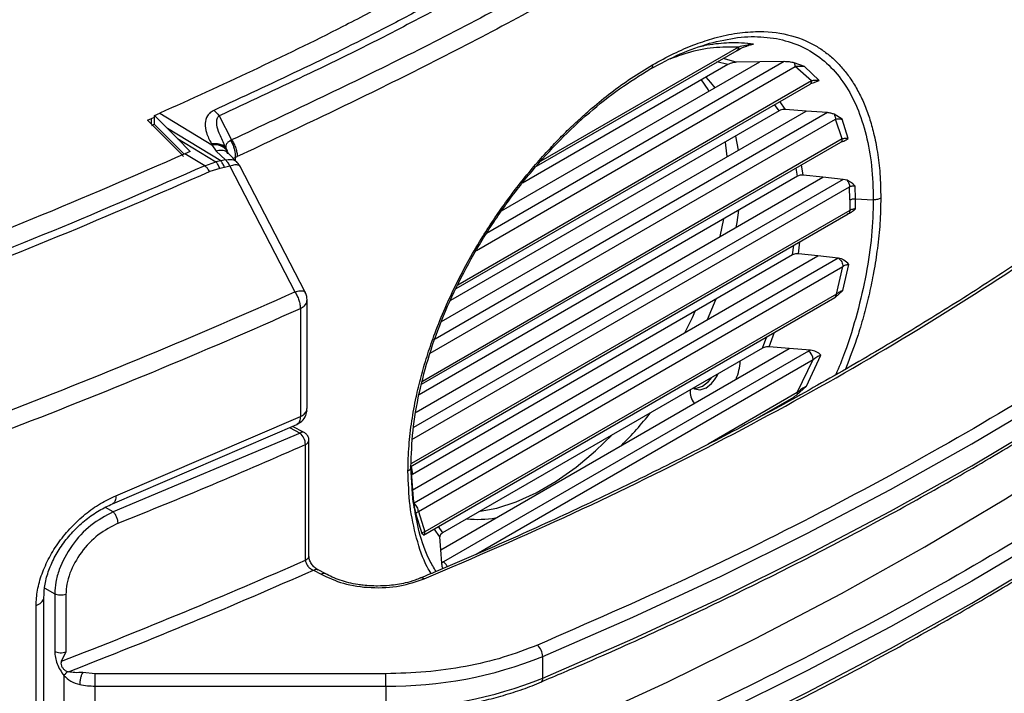
# Model space of a CAD drawing. Units: millimetres. Extents: x 12 to 408, y 5 to 292.
# Drawn here: x 375 to 386, y 70 to 77 of the extents above; entities that cross this region are included whole.
import ezdxf

# ---------------------------------------------------------------- set-up
doc = ezdxf.new("R2010")
doc.units = ezdxf.units.MM

msp = doc.modelspace()

# ---------------------------------------------------------------- linework, layer by layer
at = {"color": 7, "linetype": 'Continuous', "lineweight": 25}
for p, q in [((380.7575, 75.8044), (383.025, 77.1134)), ((383.1585, 77.1714), (383.2096, 77.1818)), ((380.3653, 75.2997), (383.2839, 76.9846)), ((382.9215, 76.953), (380.602, 75.6139)), ((383.2839, 76.9846), (383.0146, 76.9793)), ((383.5589, 76.9862), (383.2839, 76.9846)), ((383.7892, 76.9324), (383.6721, 76.9722)), ((383.8665, 76.7689), (383.681, 76.932)), ((383.9551, 76.7717), (383.7892, 76.9324)), ((379.8522, 74.4244), (383.85, 76.7323)), ((383.905, 76.7542), (383.9551, 76.7717)), ((383.8053, 76.4282), (383.572, 76.4449)), ((376.363, 76.3238), (376.4082, 76.3441)), ((376.4082, 76.3441), (376.4427, 76.3596)), ((376.4427, 76.3774), (376.5027, 76.4029)), ((376.5879, 76.2306), (376.4427, 76.3774)), ((376.4427, 76.2779), (376.4427, 76.3774)), ((376.5027, 76.4029), (377.0888, 76.0468)), ((377.1717, 76.3731), (377.3142, 76.1013)), ((379.6859, 74.0501), (383.8053, 76.4282)), ((383.5018, 76.4306), (379.789, 74.2872)), ((384.0463, 76.4102), (383.8053, 76.4282)), ((384.2118, 76.3355), (384.1219, 76.3917)), ((384.2143, 76.1123), (384.1372, 76.338)), ((384.2822, 76.1189), (384.2118, 76.3355)), ((376.7393, 75.9475), (376.363, 76.3238)), ((376.4427, 76.2781), (376.4082, 76.2625)), ((376.7786, 75.942), (376.4427, 76.2779)), ((376.5879, 76.2306), (376.701, 76.1176)), ((377.1912, 75.8641), (376.5879, 76.2306)), ((376.701, 76.1176), (376.8464, 75.9706)), ((376.701, 76.1176), (377.1369, 75.8527)), ((383.0087, 76.1459), (383.0378, 75.9851)), ((377.0853, 76.0593), (377.0888, 76.0468)), ((377.0888, 76.0468), (377.1395, 75.9762)), ((377.248, 76.0092), (377.2264, 76.0531)), ((377.2377, 76.0385), (377.2268, 76.0629)), ((377.2453, 76.0096), (377.2609, 75.9872)), ((377.3142, 76.1013), (377.3031, 76.0951)), ((379.4612, 73.3413), (384.1989, 76.0764)), ((376.7718, 75.9151), (376.7393, 75.9475)), ((376.8464, 75.9706), (376.7861, 75.9453)), ((377.0099, 75.8093), (376.7861, 75.9453)), ((377.1395, 75.9762), (377.2439, 75.8761)), ((377.2698, 75.9586), (377.272, 75.9516)), ((377.2755, 75.9518), (377.2741, 75.9536)), ((377.3746, 75.8505), (377.2754, 75.9519)), ((377.3539, 75.9031), (377.3775, 75.9128)), ((377.0099, 75.8093), (377.1369, 75.8527)), ((377.1806, 75.7806), (377.0676, 75.7445)), ((377.1912, 75.8641), (377.1369, 75.8527)), ((377.235, 75.792), (377.1806, 75.7806)), ((377.2439, 75.8761), (377.1912, 75.8641)), ((377.2931, 75.8066), (377.235, 75.792)), ((377.2697, 75.8457), (377.2931, 75.8066)), ((377.2931, 75.8066), (378.0292, 74.3853)), ((378.1463, 74.3801), (377.4055, 75.8098)), ((379.3992, 73.0273), (383.9956, 75.6807)), ((383.7086, 75.6926), (379.4318, 73.2236)), ((383.9956, 75.6807), (383.7729, 75.704)), ((384.2258, 75.6565), (383.9956, 75.6807)), ((379.3487, 72.7163), (384.2975, 75.5732)), ((384.2693, 75.6459), (384.2258, 75.6565)), ((384.3011, 75.4238), (384.2975, 75.5732)), ((384.365, 75.4371), (384.3619, 75.58)), ((384.3631, 75.3234), (384.365, 75.4371)), ((384.365, 75.4371), (384.5651, 75.4264)), ((384.3011, 75.4238), (384.2989, 75.3038)), ((379.3306, 72.4086), (384.2825, 75.2672)), ((384.2989, 75.3038), (379.3474, 72.4453)), ((384.2865, 75.2702), (384.303, 75.2779)), ((382.8356, 75.0111), (382.8745, 75.2111)), ((379.3535, 72.1435), (383.9392, 74.7907)), ((383.6532, 74.8032), (379.3567, 72.3229)), ((383.9392, 74.7907), (383.7182, 74.8149)), ((384.1679, 74.7657), (383.9392, 74.7907)), ((384.1679, 74.7657), (379.3751, 71.9988)), ((379.4243, 71.9026), (384.2219, 74.6722)), ((384.148, 74.3593), (384.2219, 74.6722)), ((384.1732, 74.765), (384.1679, 74.7657)), ((384.2219, 74.3992), (384.2894, 74.6956)), ((384.148, 74.3593), (379.4983, 71.675)), ((384.1323, 74.3232), (384.2219, 74.3992)), ((378.1682, 73.0693), (378.1682, 74.2895)), ((379.4815, 71.6383), (384.1316, 74.3227)), ((382.7851, 74.3021), (382.6868, 74.0678)), ((378.0906, 74.1979), (378.0906, 72.9782)), ((379.6765, 71.4726), (383.6162, 73.7469)), ((383.3128, 73.7494), (379.697, 71.662)), ((383.8343, 73.7157), (379.7087, 71.334)), ((383.6162, 73.7469), (383.3866, 73.7654)), ((383.8568, 73.727), (383.6162, 73.7469)), ((383.8121, 73.32), (383.9733, 73.6702)), ((383.8568, 73.727), (383.8343, 73.7157)), ((383.706, 73.2467), (383.886, 73.6209)), ((383.6719, 73.2024), (383.6969, 73.2165)), ((383.6969, 73.2165), (383.8121, 73.32)), ((383.2456, 72.9539), (383.6729, 73.2006)), ((378.1644, 73.0472), (378.165, 73.0695)), ((375.9682, 71.9915), (378.0501, 72.8871)), ((376.0074, 72.0822), (378.0906, 72.9782)), ((378.0874, 72.7892), (375.974, 71.9004)), ((378.1335, 72.7963), (378.0002, 72.8656)), ((378.1482, 71.3553), (378.1482, 72.6617)), ((378.1874, 71.4009), (378.1874, 72.7076)), ((379.3682, 72.0521), (379.3416, 72.3963)), ((379.3751, 71.9988), (379.3535, 72.1435)), ((379.3767, 71.9423), (379.3682, 72.0521)), ((379.3751, 71.9988), (379.3756, 71.9954)), ((379.4243, 71.9026), (379.4983, 71.675)), ((379.4657, 71.6535), (379.398, 71.8719)), ((379.4825, 71.6389), (379.4658, 71.6535)), ((379.6765, 71.4726), (379.6656, 71.6173)), ((379.6889, 71.3209), (379.6765, 71.4726)), ((379.7087, 71.334), (379.6889, 71.3209)), ((378.2386, 71.2409), (378.3275, 71.1946)), ((378.3783, 71.1993), (378.2833, 71.2487)), ((375.1921, 67.3431), (375.1921, 70.9363)), ((375.3149, 70.9745), (375.3149, 70.3213)), ((375.4414, 70.9675), (375.4414, 70.3142)), ((375.104, 67.2476), (375.104, 70.8404)), ((375.3927, 70.2137), (375.4414, 70.3142)), ((380.8291, 70.0218), (380.8291, 70.2667)), ((375.4188, 70.052), (375.4188, 68.1844)), ((375.4696, 70.0923), (375.4603, 70.0946)), ((375.7723, 70.0712), (375.632, 70.0859)), ((379.0559, 70.0712), (375.7723, 70.0712)), ((375.7723, 69.9318), (379.0559, 69.9318)), ((375.7723, 68.1354), (375.7723, 69.9318)), ((379.0559, 69.9318), (379.0559, 69.6869)), ((380.8078, 69.9758), (380.8087, 69.9761))]:
    msp.add_line(p, q, dxfattribs=at)
at = {"color": 8, "linetype": 'Continuous', "lineweight": 25}
for p, q in [((383.0414, 77.15), (380.8094, 75.8614)), ((383.0146, 76.9792), (382.8672, 77.0223)), ((380.0803, 74.8534), (383.681, 76.932)), ((383.5589, 76.9862), (380.1954, 75.0445)), ((382.9215, 76.953), (382.798, 76.9824)), ((383.8665, 76.7689), (379.8692, 74.4613)), ((383.5018, 76.4306), (383.4495, 76.5011)), ((383.572, 76.4449), (383.508, 76.5349)), ((376.4082, 76.2785), (376.4082, 76.3441)), ((379.5564, 73.6935), (384.1372, 76.338)), ((384.0463, 76.4102), (379.6137, 73.8513)), ((384.2143, 76.1123), (379.4697, 73.3733)), ((377.2719, 75.9454), (377.2672, 75.9633)), ((377.3286, 75.8975), (377.3539, 75.9031)), ((377.3539, 75.9031), (377.3539, 75.8716)), ((383.7086, 75.6926), (383.6929, 75.7842)), ((383.7729, 75.704), (383.7537, 75.8194)), ((384.2258, 75.6565), (379.3704, 72.8535)), ((383.6532, 74.8032), (383.6676, 74.9123)), ((383.7182, 74.8149), (383.736, 74.9517)), ((378.1644, 74.2669), (378.165, 74.2892)), ((383.3128, 73.7494), (383.3634, 73.8793)), ((383.3866, 73.7654), (383.4485, 73.9284)), ((380.076, 71.4214), (383.886, 73.6209)), ((383.706, 73.2467), (382.6986, 72.6652)), ((377.9675, 72.8515), (378.0874, 72.7892)), ((379.3629, 72.0525), (379.3407, 72.4104)), ((379.3422, 72.4153), (379.3567, 72.3229)), ((375.974, 71.9004), (375.887, 71.9506)), ((379.6656, 71.6173), (379.6035, 71.7087)), ((379.6465, 71.7336), (379.697, 71.662)), ((375.202, 71.0397), (375.3149, 70.9745))]:
    msp.add_line(p, q, dxfattribs=at)
at = {"color": 7, "linetype": 'Continuous', "lineweight": 25, "flags": 128}
for points in [[(382.7083, 76.6523), (382.6982, 76.6698), (382.6243, 76.7813)], [(382.6722, 76.809), (382.7267, 76.7489), (382.7731, 76.6897)], [(382.9126, 75.9129), (382.8997, 76.0422), (382.8945, 76.08)], [(380.8291, 70.2667), (381.8487, 70.712), (382.8441, 71.1751), (383.8146, 71.6556), (384.7591, 72.153), (385.6769, 72.6668), (386.5669, 73.1966), (387.4285, 73.7418), (388.2608, 74.3021), (389.063, 74.8767), (389.8343, 75.4653)], [(380.8291, 70.0218), (381.8487, 70.4671), (382.8441, 70.9302), (383.8146, 71.4106), (384.7591, 71.908), (385.6769, 72.4218), (386.5669, 72.9516), (387.4285, 73.4969), (388.2608, 74.0571), (389.063, 74.6318), (389.8343, 75.2204)], [(383.0408, 75.3071), (383.0225, 75.1706), (383.0133, 75.1136)], [(380.1626, 69.0524), (381.2126, 69.5053), (382.2371, 69.9773), (383.2349, 70.4679), (384.205, 70.9767), (385.1465, 71.5032), (386.0584, 72.0467), (386.9398, 72.6067), (387.7897, 73.1828), (388.6073, 73.7742), (389.3918, 74.3803)], [(382.4364, 73.9232), (382.5208, 74.0958), (382.554, 74.1687)], [(389.8343, 73.9139), (389.063, 73.3253), (388.2608, 72.7507), (387.4285, 72.1904), (386.5669, 71.6452), (385.6769, 71.1154), (384.7591, 70.6015), (383.8146, 70.1042), (382.8441, 69.6237), (381.8487, 69.1606), (380.8291, 68.7153)], [(380.8291, 68.4703), (381.8487, 68.9156), (382.8441, 69.3787), (383.8146, 69.8592), (384.7591, 70.3566), (385.6769, 70.8704), (386.5669, 71.4002), (387.4285, 71.9455), (388.2608, 72.5057), (389.063, 73.0804), (389.8343, 73.6689)], [(382.6363, 73.3194), (382.7039, 73.374), (382.7407, 73.4191)], [(382.6717, 73.299), (382.604, 73.2755), (382.5467, 73.2866), (382.5312, 73.2981)], [(382.5319, 73.2985), (382.5687, 73.2959), (382.6363, 73.3194)], [(380.1233, 71.9081), (380.3106, 71.9436), (380.531, 72.0139), (380.7556, 72.1148), (380.9815, 72.2452), (381.2061, 72.4036), (381.4265, 72.5879), (381.6137, 72.7685)], [(375.7723, 69.9318), (375.7723, 69.9489), (375.7723, 69.9675), (375.7723, 69.9869), (375.7723, 70.0065), (375.7723, 70.0254), (375.7723, 70.0429), (375.7723, 70.0584), (375.7723, 70.0712)], [(379.0559, 69.9318), (379.0559, 69.9489), (379.0559, 69.9675), (379.0559, 69.9869), (379.0559, 70.0065), (379.0559, 70.0254), (379.0559, 70.0429), (379.0559, 70.0584), (379.0559, 70.0712)]]:
    msp.add_lwpolyline(points, dxfattribs=at)
at = {"color": 8, "linetype": 'Continuous', "lineweight": 25}
for centre, radius, start, end in [((383.8269, 76.7648), 0.0398, 305.32084, 5.99007), ((378.1166, 72.7531), 0.0464, 68.56488, 128.87699), ((378.1329, 72.7145), 0.055, 286.21597, 352.66238), ((379.4612, 71.1157), 0.0383, 43.35452, 107.56103), ((380.7842, 70.0145), 0.0455, 302.5233, 9.17603)]:
    msp.add_arc(centre, radius, start, end, dxfattribs=at)
at = {"color": 7, "linetype": 'Continuous', "lineweight": 25}
for centre, radius, start, end in [((350.7991, 135.3856), 66.8021, 290.929323, 294.055655), ((384.1073, 74.3555), 0.0408, 307.66994, 5.3099), ((350.8179, 135.2929), 66.9058, 290.944388, 294.055878), ((383.7618, 73.6148), 0.1243, 2.80094, 54.311), ((382.5121, 73.6206), 0.5487, 336.23778, 358.24265), ((382.4643, 73.6214), 0.3833, 302.74859, 335.15446), ((382.719, 73.2635), 0.2246, 176.14423, 217.64885), ((378.0464, 73.0994), 0.129, 290.01854, 336.13381), ((378.5595, 75.7931), 4.4565, 315.21643, 321.4967), ((377.9894, 72.6698), 0.1545, 24.10829, 50.61644), ((352.5153, 130.6511), 63.402, 291.770914, 293.846765), ((377.9769, 72.6567), 0.1714, 1.695, 26.40943), ((380.0959, 73.1318), 1.3163, 264.63424, 278.79866), ((352.2982, 129.8547), 63.9563, 291.167641, 293.839902), ((380.6499, 70.2618), 0.1793, 1.56457, 47.93438), ((379.1027, 74.5457), 4.6141, 269.41876, 291.97262), ((379.1027, 74.3007), 4.6141, 269.41876, 291.97262), ((375.7709, 70.7654), 0.8336, 257.95934, 270.10224)]:
    msp.add_arc(centre, radius, start, end, dxfattribs=at)
for points, knots in [([(386.2535, 81.0368), (385.7236, 80.6615), (384.6637, 79.9109), (382.9628, 78.8397), (381.1835, 77.8125), (379.3279, 76.8306), (378.0276, 76.2187), (377.3775, 75.9128)], [0, 0, 0, 0, 0.2, 0.4, 0.6, 0.8, 1, 1, 1, 1]), ([(379.1002, 77.6591), (378.9241, 77.566), (378.0907, 77.1255), (377.2029, 76.7215), (376.5027, 76.4029)], [0, 0, 0, 0, 0.2113428, 1, 1, 1, 1]), ([(382.0705, 76.9501), (382.151, 76.9943), (382.3075, 77.0803), (382.5316, 77.176), (382.7173, 77.2391), (382.8698, 77.2789), (382.9951, 77.3037), (383.1173, 77.3197), (383.325, 77.3324), (383.604, 77.3049), (383.859, 77.2043), (384.0284, 77.0924), (384.1323, 77.0041), (384.2275, 76.9029), (384.3148, 76.7872), (384.3938, 76.6565), (384.4634, 76.5105), (384.5224, 76.3517), (384.5734, 76.171), (384.6147, 75.9615), (384.6441, 75.718), (384.6479, 75.5382), (384.6498, 75.446)], [0, 0, 0, 0, 0.0574551, 0.1117164, 0.1625368, 0.1948668, 0.2270351, 0.2591253, 0.2912219, 0.3951102, 0.4986544, 0.5398143, 0.5812373, 0.6221963, 0.6633509, 0.7065106, 0.7496548, 0.7928768, 0.8363744, 0.8875409, 0.9422689, 1, 1, 1, 1]), ([(382.0415, 76.901), (382.1559, 76.9629), (382.3846, 77.0867), (382.6045, 77.1576), (382.7144, 77.193)], [0, 0, 0, 0, 0.50006023, 1, 1, 1, 1]), ([(383.0256, 77.1138), (383.0521, 77.1274), (383.0919, 77.1478), (383.1388, 77.1664), (383.1576, 77.1707), (383.1586, 77.171)], [0, 0, 0, 0, 0.6536233, 0.9803802, 1, 1, 1, 1]), ([(383.2096, 77.1818), (383.1795, 77.1786), (383.1173, 77.1719), (383.0673, 77.1574), (383.0414, 77.15)], [0, 0, 0, 0, 0.4833637, 1, 1, 1, 1]), ([(379.3068, 72.3615), (379.309, 72.4562), (379.3134, 72.6406), (379.3471, 72.9206), (379.3943, 73.1812), (379.4526, 73.425), (379.5198, 73.6566), (379.636, 73.9977), (379.828, 74.4465), (380.068, 74.8823), (380.2684, 75.1939), (380.4094, 75.3962), (380.5554, 75.5902), (380.7089, 75.7791), (380.8562, 75.9469), (380.9948, 76.0945), (381.1235, 76.2233), (381.2546, 76.3464), (381.413, 76.4862), (381.6043, 76.6407), (381.8327, 76.8062), (381.9897, 76.9013), (382.0705, 76.9501)], [0, 0, 0, 0, 0.0577301, 0.112457, 0.1636331, 0.2071256, 0.2503491, 0.2935014, 0.3978137, 0.5011794, 0.544072, 0.5844374, 0.6256059, 0.6671414, 0.7088049, 0.7408986, 0.7729865, 0.8051531, 0.8374819, 0.888292, 0.9425496, 1, 1, 1, 1]), ([(379.3407, 72.4104), (379.3453, 72.5449), (379.3545, 72.8138), (379.4279, 73.2406), (379.5426, 73.6757), (379.7022, 74.1143), (379.9024, 74.5485), (380.1394, 74.9716), (380.4089, 75.3761), (380.7051, 75.7558), (381.0224, 76.1049), (381.3552, 76.4157), (381.6972, 76.6882), (381.9267, 76.83), (382.0415, 76.901)], [0, 0, 0, 0, 0.0833574, 0.1667285, 0.2500735, 0.3333848, 0.4166939, 0.4999972, 0.5833083, 0.6666304, 0.7499481, 0.8332757, 0.9166276, 1, 1, 1, 1]), ([(382.0705, 76.9501), (382.0701, 76.944), (382.0694, 76.9317), (382.0633, 76.917), (382.0542, 76.9059), (382.0457, 76.9026), (382.0415, 76.901)], [0, 0, 0, 0, 0.246674, 0.5002164, 0.7536459, 1, 1, 1, 1]), ([(383.0146, 76.9792), (383.0014, 76.978), (382.9775, 76.9757), (382.9464, 76.9658), (382.9299, 76.9573), (382.9215, 76.953)], [0, 0, 0, 0, 0.3785498, 0.6840583, 1, 1, 1, 1]), ([(383.6721, 76.9722), (383.6542, 76.9763), (383.6196, 76.9841), (383.5787, 76.9855), (383.5589, 76.9862)], [0, 0, 0, 0, 0.5146489, 1, 1, 1, 1]), ([(383.6721, 76.9722), (383.6747, 76.9653), (383.6798, 76.9513), (383.6806, 76.9384), (383.681, 76.932)], [0, 0, 0, 0, 0.50000321, 1, 1, 1, 1]), ([(383.681, 76.932), (383.6973, 76.9343), (383.7291, 76.9388), (383.7695, 76.9345), (383.7892, 76.9324)], [0, 0, 0, 0, 0.5128665, 1, 1, 1, 1]), ([(383.9551, 76.7717), (383.9472, 76.7723), (383.9307, 76.7736), (383.8993, 76.7732), (383.8798, 76.7707), (383.8665, 76.7689)], [0, 0, 0, 0, 0.2316105, 0.4782898, 1, 1, 1, 1]), ([(383.8502, 76.7325), (383.8572, 76.736), (383.8711, 76.7432), (383.8901, 76.7505), (383.9026, 76.7532), (383.9051, 76.7538)], [0, 0, 0, 0, 0.4424479, 0.8887831, 1, 1, 1, 1]), ([(383.572, 76.4449), (383.5616, 76.445), (383.5409, 76.4451), (383.5172, 76.4385), (383.5056, 76.4326), (383.5018, 76.4306)], [0, 0, 0, 0, 0.4000376, 0.7992282, 1, 1, 1, 1]), ([(377.1139, 76.4359), (377.0993, 76.4278), (377.0686, 76.4107), (377.0283, 76.3612), (377.0087, 76.2835), (377.0253, 76.1756), (377.064, 76.1005), (377.0853, 76.0593)], [0, 0, 0, 0, 0.0904826, 0.1896918, 0.4114703, 0.6773968, 1, 1, 1, 1]), ([(377.1139, 76.4359), (377.124, 76.4274), (377.1443, 76.4104), (377.1625, 76.3855), (377.1717, 76.3731)], [0, 0, 0, 0, 0.4999902, 1, 1, 1, 1]), ([(384.1219, 76.3917), (384.1105, 76.3961), (384.087, 76.4054), (384.0601, 76.4086), (384.0463, 76.4102)], [0, 0, 0, 0, 0.4852493, 1, 1, 1, 1]), ([(384.1219, 76.3917), (384.1242, 76.3872), (384.1288, 76.3782), (384.1335, 76.3644), (384.1367, 76.3507), (384.1371, 76.3422), (384.1372, 76.338)], [0, 0, 0, 0, 0.2499944, 0.4999945, 0.7500029, 1, 1, 1, 1]), ([(384.1372, 76.338), (384.1482, 76.3396), (384.1647, 76.342), (384.1913, 76.3397), (384.205, 76.3369), (384.2118, 76.3355)], [0, 0, 0, 0, 0.504968, 0.7550792, 1, 1, 1, 1]), ([(388.3953, 76.3178), (388.233, 76.1889), (387.8636, 75.8953), (387.2603, 75.4486), (386.5907, 74.9762), (385.899, 74.5146), (385.1863, 74.0636), (384.4531, 73.6237), (383.6998, 73.1952), (382.9271, 72.7784), (382.1354, 72.3737), (381.3257, 71.981), (380.4969, 71.6019), (379.8709, 71.3263), (379.5162, 71.1812), (379.4491, 71.1538)], [0, 0, 0, 0, 0.0652441, 0.1484845, 0.2317193, 0.314949, 0.3981738, 0.4813938, 0.564609, 0.6478194, 0.7310246, 0.8142241, 0.8974172, 0.9806032, 1, 1, 1, 1]), ([(379.4891, 71.142), (380.0555, 71.3859), (381.1894, 71.8743), (382.8027, 72.6724), (384.3472, 73.516), (385.8086, 74.4077), (387.1911, 75.339), (388.037, 75.9936), (388.4597, 76.3206)], [0, 0, 0, 0, 0.1663898, 0.3330752, 0.5, 0.666921, 0.8336083, 1, 1, 1, 1]), ([(384.2822, 76.1189), (384.276, 76.1192), (384.2635, 76.1197), (384.2454, 76.1185), (384.2285, 76.1161), (384.2191, 76.1136), (384.2143, 76.1123)], [0, 0, 0, 0, 0.2428275, 0.4904246, 0.7430051, 1, 1, 1, 1]), ([(384.2263, 76.0882), (384.2276, 76.0886), (384.2498, 76.0952), (384.2665, 76.1074), (384.2822, 76.1189)], [0, 0, 0, 0, 0.06140311, 1, 1, 1, 1]), ([(377.3031, 76.0951), (377.2919, 76.0885), (377.2678, 76.0745), (377.2504, 76.0485), (377.2452, 76.0184), (377.2552, 75.9984), (377.2609, 75.9872)], [0, 0, 0, 0, 0.1975941, 0.4260869, 0.6780251, 1, 1, 1, 1]), ([(377.2648, 75.9735), (377.2634, 75.9799), (377.2614, 75.9893), (377.2556, 75.9969), (377.2537, 75.9994)], [0, 0, 0, 0, 0.67660093, 1, 1, 1, 1]), ([(377.3031, 76.0951), (377.3113, 76.0804), (377.3281, 76.0507), (377.3451, 76), (377.355, 75.949), (377.3543, 75.9182), (377.3539, 75.9031)], [0, 0, 0, 0, 0.2454426, 0.4997281, 0.7541601, 1, 1, 1, 1]), ([(377.3142, 76.1013), (377.3233, 76.0866), (377.3416, 76.0572), (377.3616, 76.0077), (377.375, 75.9579), (377.3767, 75.9278), (377.3775, 75.9128)], [0, 0, 0, 0, 0.2499994, 0.4999993, 0.7499987, 1, 1, 1, 1]), ([(384.198, 76.0758), (384.2035, 76.0788), (384.2117, 76.0833), (384.2228, 76.0865), (384.2265, 76.0876)], [0, 0, 0, 0, 0.6679475, 1, 1, 1, 1]), ([(376.7861, 75.9453), (376.2166, 75.6965), (375.0764, 75.1984), (373.8877, 74.7396), (373.2927, 74.51)], [0, 0, 0, 0, 0.4994474, 1, 1, 1, 1]), ([(377.0099, 75.8093), (376.4405, 75.5605), (375.3005, 75.0623), (374.1121, 74.6033), (373.5172, 74.3736)], [0, 0, 0, 0, 0.4994531, 1, 1, 1, 1]), ([(377.0676, 75.7445), (377.0585, 75.7573), (377.0403, 75.7829), (377.02, 75.8005), (377.0099, 75.8093)], [0, 0, 0, 0, 0.4999955, 1, 1, 1, 1]), ([(377.1806, 75.7806), (377.174, 75.7949), (377.1608, 75.8235), (377.1449, 75.843), (377.1369, 75.8527)], [0, 0, 0, 0, 0.4999942, 1, 1, 1, 1]), ([(377.235, 75.792), (377.2284, 75.8063), (377.2151, 75.8349), (377.1992, 75.8544), (377.1912, 75.8641)], [0, 0, 0, 0, 0.4999959, 1, 1, 1, 1]), ([(377.2439, 75.8761), (377.2483, 75.8716), (377.2549, 75.8649), (377.2624, 75.8556), (377.2661, 75.8507), (377.2679, 75.8482), (377.2688, 75.8469), (377.2693, 75.8463), (377.2695, 75.846), (377.2696, 75.8458), (377.2697, 75.8457), (377.2697, 75.8457), (377.2697, 75.8457)], [0, 0, 0, 0, 0.4978287, 0.7486437, 0.8742827, 0.9371338, 0.968568, 0.9843039, 0.9921398, 0.99745, 0.9990838, 1, 1, 1, 1]), ([(377.4074, 75.8014), (377.4001, 75.8169), (377.3913, 75.8355), (377.3758, 75.8483), (377.3733, 75.8504)], [0, 0, 0, 0, 0.8361545, 1, 1, 1, 1]), ([(377.0676, 75.7445), (376.4993, 75.4961), (375.3625, 74.9993), (374.1778, 74.5415), (373.5854, 74.3126)], [0, 0, 0, 0, 0.4999999, 1, 1, 1, 1]), ([(383.7729, 75.704), (383.7666, 75.7044), (383.7511, 75.7053), (383.728, 75.7018), (383.7148, 75.6955), (383.7086, 75.6926)], [0, 0, 0, 0, 0.271443, 0.6582013, 1, 1, 1, 1]), ([(389.7537, 75.5811), (389.3271, 75.2552), (388.4732, 74.6029), (387.084, 73.6731), (385.6195, 72.7816), (384.0751, 71.9361), (382.4646, 71.1341), (381.3346, 70.6412), (380.77, 70.395)], [0, 0, 0, 0, 0.1664126, 0.3330964, 0.5, 0.6668998, 0.8335855, 1, 1, 1, 1]), ([(384.3619, 75.58), (384.3565, 75.585), (384.3498, 75.5915), (384.3424, 75.598), (384.3403, 75.5998), (384.3397, 75.6003), (384.3323, 75.6067), (384.3116, 75.6247), (384.2859, 75.6376), (384.2693, 75.6459)], [0, 0, 0, 0, 0.1986211, 0.2517823, 0.2664234, 0.2707182, 0.2729962, 0.5295018, 1, 1, 1, 1]), ([(384.2693, 75.6459), (384.2734, 75.6404), (384.2816, 75.6292), (384.2905, 75.6102), (384.2964, 75.5909), (384.2971, 75.5791), (384.2975, 75.5732)], [0, 0, 0, 0, 0.2499995, 0.4999978, 0.7499983, 1, 1, 1, 1]), ([(384.2975, 75.5732), (384.302, 75.5751), (384.3108, 75.579), (384.3269, 75.5818), (384.3442, 75.5825), (384.356, 75.5808), (384.3619, 75.58)], [0, 0, 0, 0, 0.24903597, 0.49877238, 0.74909495, 1, 1, 1, 1]), ([(384.3011, 75.4238), (384.3054, 75.426), (384.3142, 75.4305), (384.3303, 75.4349), (384.3475, 75.4374), (384.3592, 75.4372), (384.365, 75.4371)], [0, 0, 0, 0, 0.2469583, 0.4999931, 0.7530352, 1, 1, 1, 1]), ([(384.6498, 75.446), (384.6443, 75.4428), (384.6331, 75.4363), (384.6119, 75.4298), (384.5888, 75.426), (384.5729, 75.4263), (384.5651, 75.4264)], [0, 0, 0, 0, 0.2464651, 0.4999978, 0.7535376, 1, 1, 1, 1]), ([(384.2701, 75.2635), (384.2867, 75.2706), (384.3126, 75.2815), (384.3335, 75.2982), (384.3414, 75.3046), (384.3435, 75.3064), (384.3511, 75.3127), (384.3578, 75.3187), (384.3631, 75.3234)], [0, 0, 0, 0, 0.4689357, 0.726227, 0.7291047, 0.7494157, 0.8033698, 1, 1, 1, 1]), ([(384.2989, 75.3038), (384.2985, 75.2982), (384.2978, 75.2871), (384.2917, 75.2746), (384.2826, 75.2659), (384.2742, 75.2643), (384.2701, 75.2635)], [0, 0, 0, 0, 0.2499997, 0.500001, 0.7499936, 1, 1, 1, 1]), ([(384.3631, 75.3234), (384.3573, 75.3228), (384.3455, 75.3215), (384.3283, 75.3171), (384.3122, 75.3113), (384.3033, 75.3063), (384.2989, 75.3038)], [0, 0, 0, 0, 0.2507494, 0.5010969, 0.7508687, 1, 1, 1, 1]), ([(380.807, 69.9778), (380.9833, 70.0522), (381.4521, 70.2498), (382.1947, 70.5856), (383.0363, 70.9835), (383.8596, 71.3949), (384.665, 71.8187), (385.4515, 72.2549), (386.2187, 72.7031), (386.9658, 73.1631), (387.6923, 73.6346), (388.3983, 74.117), (389.0802, 74.6112), (389.552, 74.9648), (389.7894, 75.1563), (389.8143, 75.1764)], [0, 0, 0, 0, 0.0512398, 0.1362483, 0.2213382, 0.3065023, 0.3917344, 0.4770294, 0.5623832, 0.6477927, 0.7332555, 0.8187704, 0.9043367, 0.9899548, 1, 1, 1, 1]), ([(383.7182, 74.8149), (383.7118, 74.8153), (383.6964, 74.8163), (383.673, 74.8127), (383.6596, 74.8063), (383.6532, 74.8032)], [0, 0, 0, 0, 0.2683339, 0.6476907, 1, 1, 1, 1]), ([(384.1732, 74.765), (384.1798, 74.7593), (384.193, 74.7479), (384.2089, 74.7234), (384.2198, 74.6968), (384.2212, 74.6804), (384.2219, 74.6722)], [0, 0, 0, 0, 0.2500072, 0.4999988, 0.749999, 1, 1, 1, 1]), ([(384.2894, 74.6956), (384.272, 74.7127), (384.2468, 74.7373), (384.2048, 74.7582), (384.1836, 74.7628), (384.1732, 74.765)], [0, 0, 0, 0, 0.5356631, 0.7730901, 1, 1, 1, 1]), ([(384.2219, 74.6722), (384.2266, 74.6757), (384.236, 74.6828), (384.2528, 74.6903), (384.2709, 74.6951), (384.2833, 74.6954), (384.2894, 74.6956)], [0, 0, 0, 0, 0.2565756, 0.5089471, 0.7566665, 1, 1, 1, 1]), ([(378.0292, 74.3853), (378.0381, 74.3706), (378.0558, 74.3412), (378.0752, 74.292), (378.0882, 74.2426), (378.0898, 74.2128), (378.0906, 74.1979)], [0, 0, 0, 0, 0.2500024, 0.5000039, 0.7500018, 1, 1, 1, 1]), ([(378.1669, 74.2666), (378.1668, 74.2883), (378.1668, 74.3265), (378.1564, 74.3665), (378.1457, 74.3805), (378.1452, 74.3813)], [0, 0, 0, 0, 0.5525422, 0.9765333, 1, 1, 1, 1]), ([(384.2219, 74.3992), (384.2152, 74.3972), (384.2016, 74.3931), (384.1752, 74.3807), (384.1589, 74.3679), (384.148, 74.3593)], [0, 0, 0, 0, 0.245131, 0.4951886, 1, 1, 1, 1]), ([(378.0906, 74.1979), (378.1083, 74.2075), (378.1438, 74.2266), (378.1575, 74.2535), (378.1644, 74.2669)], [0, 0, 0, 0, 0.5000004, 1, 1, 1, 1]), ([(389.7537, 74.0297), (389.3271, 73.7038), (388.4732, 73.0514), (387.084, 72.1217), (385.6195, 71.2302), (384.0751, 70.3847), (382.4646, 69.5827), (381.3346, 69.0898), (380.77, 68.8435)], [0, 0, 0, 0, 0.1664126, 0.3330964, 0.5, 0.6668998, 0.8335855, 1, 1, 1, 1]), ([(383.3866, 73.7654), (383.3767, 73.7654), (383.3568, 73.7656), (383.3316, 73.7589), (383.3185, 73.7523), (383.3128, 73.7494)], [0, 0, 0, 0, 0.3620674, 0.7221764, 1, 1, 1, 1]), ([(383.9733, 73.6702), (383.9568, 73.6847), (383.9233, 73.7142), (383.8791, 73.7227), (383.8568, 73.727)], [0, 0, 0, 0, 0.4929592, 1, 1, 1, 1]), ([(383.886, 73.6209), (383.899, 73.6322), (383.9182, 73.6488), (383.9492, 73.6644), (383.9654, 73.6683), (383.9733, 73.6702)], [0, 0, 0, 0, 0.521502, 0.7681456, 1, 1, 1, 1]), ([(380.807, 68.4264), (380.9833, 68.5007), (381.4521, 68.6984), (382.1947, 69.0342), (383.0363, 69.4321), (383.8596, 69.8434), (384.665, 70.2673), (385.4515, 70.7035), (386.2187, 71.1517), (386.9658, 71.6117), (387.6923, 72.0832), (388.3983, 72.5656), (389.0802, 73.0598), (389.552, 73.4134), (389.7894, 73.6049), (389.8143, 73.625)], [0, 0, 0, 0, 0.0512398, 0.1362482, 0.2213382, 0.3065022, 0.3917343, 0.4770293, 0.5623831, 0.6477925, 0.7332553, 0.8187702, 0.9043365, 0.9899545, 1, 1, 1, 1]), ([(383.706, 73.2467), (383.7056, 73.2407), (383.7048, 73.2286), (383.6995, 73.2205), (383.6969, 73.2165)], [0, 0, 0, 0, 0.4999983, 1, 1, 1, 1]), ([(383.8121, 73.32), (383.7927, 73.3101), (383.7531, 73.2898), (383.7219, 73.2613), (383.706, 73.2467)], [0, 0, 0, 0, 0.4871941, 1, 1, 1, 1]), ([(378.0496, 72.8883), (378.0698, 72.8993), (378.113, 72.9231), (378.1536, 72.9826), (378.1629, 73.0276), (378.1669, 73.0469)], [0, 0, 0, 0, 0.3323465, 0.7133082, 1, 1, 1, 1]), ([(378.1736, 72.7583), (378.1657, 72.7685), (378.1545, 72.7829), (378.1391, 72.7941), (378.1337, 72.7961), (378.1334, 72.7962)], [0, 0, 0, 0, 0.690083, 0.9843326, 1, 1, 1, 1]), ([(378.1867, 72.7076), (378.1868, 72.7123), (378.1871, 72.7301), (378.1793, 72.7464), (378.1736, 72.7583)], [0, 0, 0, 0, 0.2673904, 1, 1, 1, 1]), ([(379.3407, 72.4104), (379.3409, 72.4059), (379.3413, 72.3968), (379.3347, 72.3834), (379.3235, 72.3711), (379.3123, 72.3647), (379.3068, 72.3615)], [0, 0, 0, 0, 0.2464693, 0.5000079, 0.7535393, 1, 1, 1, 1]), ([(375.104, 70.8404), (375.1073, 70.8983), (375.1139, 71.0147), (375.1668, 71.2001), (375.2495, 71.3853), (375.3624, 71.5646), (375.5003, 71.7309), (375.6585, 71.877), (375.8299, 71.9995), (375.9484, 72.0547), (376.0074, 72.0822)], [0, 0, 0, 0, 0.1218125, 0.244704, 0.3683038, 0.4930077, 0.6189496, 0.7456736, 0.8733405, 1, 1, 1, 1]), ([(375.1922, 70.93), (375.1946, 70.9805), (375.1995, 71.0816), (375.245, 71.2414), (375.3164, 71.3999), (375.4136, 71.5522), (375.5321, 71.6929), (375.6674, 71.8162), (375.8146, 71.9202), (375.9168, 71.9677), (375.968, 71.9914)], [0, 0, 0, 0, 0.1238327, 0.2476989, 0.371858, 0.4964416, 0.6215377, 0.7471755, 0.8733267, 1, 1, 1, 1]), ([(379.3763, 71.9673), (379.3714, 71.9866), (379.3646, 72.0135), (379.3632, 72.044), (379.3629, 72.0525)], [0, 0, 0, 0, 0.7193404, 1, 1, 1, 1]), ([(379.398, 71.8719), (379.3933, 71.8963), (379.3864, 71.9316), (379.3792, 71.9726), (379.3768, 71.988), (379.3756, 71.9954)], [0, 0, 0, 0, 0.5364927, 0.7753467, 1, 1, 1, 1]), ([(379.4243, 71.9026), (379.4236, 71.9108), (379.4222, 71.9272), (379.4113, 71.9538), (379.3954, 71.9783), (379.3822, 71.9897), (379.3756, 71.9954)], [0, 0, 0, 0, 0.2500014, 0.4999998, 0.7499971, 1, 1, 1, 1]), ([(375.974, 71.9004), (375.8887, 71.8552), (375.7182, 71.7646), (375.4987, 71.5249), (375.3753, 71.2937), (375.3224, 71.1069), (375.3174, 71.0184), (375.3149, 70.9745)], [0, 0, 0, 0, 0.2493146, 0.4986173, 0.7481139, 0.8751372, 1, 1, 1, 1]), ([(376.0309, 71.7713), (376.03, 71.7827), (376.0283, 71.8055), (376.0152, 71.8435), (375.9963, 71.8781), (375.9814, 71.893), (375.974, 71.9004)], [0, 0, 0, 0, 0.2500009, 0.500001, 0.7499981, 1, 1, 1, 1]), ([(379.398, 71.8719), (379.398, 71.8752), (379.3979, 71.882), (379.4032, 71.8906), (379.4118, 71.8978), (379.4201, 71.901), (379.4243, 71.9026)], [0, 0, 0, 0, 0.2433271, 0.491052, 0.7434236, 1, 1, 1, 1]), ([(376.0309, 71.7713), (375.9547, 71.7325), (375.8024, 71.655), (375.6061, 71.4475), (375.4958, 71.2467), (375.4483, 71.0837), (375.4437, 71.0063), (375.4414, 70.9675)], [0, 0, 0, 0, 0.2499474, 0.4995441, 0.7487842, 0.8739897, 1, 1, 1, 1]), ([(379.4983, 71.675), (379.4894, 71.6722), (379.4762, 71.668), (379.4674, 71.6601), (379.4663, 71.6557), (379.4657, 71.6535)], [0, 0, 0, 0, 0.5045635, 0.7547347, 1, 1, 1, 1]), ([(379.4825, 71.6389), (379.4849, 71.6407), (379.4896, 71.6444), (379.4945, 71.6528), (379.4977, 71.6629), (379.4981, 71.671), (379.4983, 71.675)], [0, 0, 0, 0, 0.2499969, 0.4999972, 0.750002, 1, 1, 1, 1]), ([(379.697, 71.662), (379.6886, 71.6561), (379.6736, 71.6455), (379.6657, 71.6288), (379.6657, 71.6199), (379.6656, 71.6173)], [0, 0, 0, 0, 0.4779367, 0.8499744, 1, 1, 1, 1]), ([(378.1482, 71.3553), (378.1485, 71.3501), (378.1492, 71.3395), (378.1543, 71.3225), (378.1625, 71.3051), (378.1777, 71.2826), (378.2031, 71.2574), (378.2267, 71.2464), (378.2386, 71.2409)], [0, 0, 0, 0, 0.11543465, 0.23478642, 0.35859199, 0.48731442, 0.74062684, 1, 1, 1, 1]), ([(378.2877, 71.2463), (378.2741, 71.2548), (378.2473, 71.2717), (378.2143, 71.312), (378.1917, 71.3569), (378.1888, 71.3858), (378.1874, 71.4002)], [0, 0, 0, 0, 0.258988, 0.5108411, 0.7565379, 1, 1, 1, 1]), ([(379.7014, 71.2587), (379.7002, 71.2627), (379.6928, 71.2871), (379.6907, 71.3056), (379.6889, 71.3209)], [0, 0, 0, 0, 0.1660611, 1, 1, 1, 1]), ([(375.4696, 70.0923), (375.9389, 70.2775), (376.8775, 70.6478), (377.7849, 71.0432), (378.2386, 71.2409)], [0, 0, 0, 0, 0.5, 1, 1, 1, 1]), ([(378.3764, 71.2001), (378.3763, 71.2002), (378.3717, 71.2042), (378.3608, 71.2055), (378.3441, 71.2033), (378.3333, 71.1977), (378.3275, 71.1946)], [0, 0, 0, 0, 0.0081851, 0.4086666, 0.6806786, 1, 1, 1, 1]), ([(378.3275, 71.1946), (378.4073, 71.1572), (378.5719, 71.0798), (378.8901, 71.0348), (379.2166, 71.0505), (379.4002, 71.1121), (379.4891, 71.142)], [0, 0, 0, 0, 0.2420926, 0.4999999, 0.757908, 1, 1, 1, 1]), ([(378.962, 71.0619), (378.9082, 71.0635), (378.8326, 71.0658), (378.7247, 71.0808), (378.6365, 71.0983), (378.5392, 71.1264), (378.4504, 71.1603), (378.4003, 71.1878), (378.3768, 71.2007)], [0, 0, 0, 0, 0.245177, 0.3442955, 0.5067478, 0.6720632, 0.8457626, 1, 1, 1, 1]), ([(379.4492, 71.1536), (379.4288, 71.145), (379.3756, 71.1224), (379.2867, 71.0983), (379.1889, 71.0789), (379.084, 71.0651), (379.0072, 71.0631), (378.962, 71.0619)], [0, 0, 0, 0, 0.1479277, 0.3863259, 0.5619304, 0.7420466, 1, 1, 1, 1]), ([(375.4414, 70.9675), (375.4312, 70.9643), (375.4109, 70.958), (375.3758, 70.9569), (375.3417, 70.9619), (375.3238, 70.9703), (375.3149, 70.9745)], [0, 0, 0, 0, 0.2499976, 0.4999929, 0.7500008, 1, 1, 1, 1]), ([(375.3149, 70.3213), (375.3163, 70.2995), (375.319, 70.2558), (375.341, 70.1845), (375.3739, 70.1142), (375.4038, 70.0727), (375.4188, 70.052)], [0, 0, 0, 0, 0.2495276, 0.4998493, 0.7501829, 1, 1, 1, 1]), ([(375.4414, 70.3142), (375.4312, 70.3111), (375.4109, 70.3048), (375.3758, 70.3036), (375.3417, 70.3086), (375.3238, 70.3171), (375.3149, 70.3213)], [0, 0, 0, 0, 0.2499976, 0.4999929, 0.7500008, 1, 1, 1, 1]), ([(380.77, 70.395), (380.6435, 70.3463), (380.3887, 70.2484), (379.961, 70.1484), (379.5136, 70.0831), (379.2078, 70.0752), (379.0559, 70.0712)], [0, 0, 0, 0, 0.2484309, 0.5, 0.7515687, 1, 1, 1, 1]), ([(375.4603, 70.0946), (375.4504, 70.0989), (375.4306, 70.1074), (375.4075, 70.132), (375.3924, 70.1607), (375.3866, 70.1894), (375.3908, 70.2062), (375.3927, 70.2137)], [0, 0, 0, 0, 0.2164708, 0.43318941, 0.64253176, 0.83991172, 1, 1, 1, 1]), ([(375.4188, 70.052), (375.4238, 70.0582), (375.4315, 70.0676), (375.4468, 70.0827), (375.4558, 70.0906), (375.4603, 70.0946)], [0, 0, 0, 0, 0.481626, 0.7383567, 1, 1, 1, 1]), ([(375.4188, 70.052), (375.443, 70.0288), (375.494, 69.9802), (375.5616, 69.9605), (375.597, 69.9502)], [0, 0, 0, 0, 0.4760049, 1, 1, 1, 1]), ([(375.632, 70.0859), (375.6015, 70.0841), (375.5466, 70.081), (375.4933, 70.0888), (375.4696, 70.0923)], [0, 0, 0, 0, 0.5561568, 1, 1, 1, 1]), ([(375.632, 70.0859), (375.6274, 70.0776), (375.6183, 70.0609), (375.6067, 70.0242), (375.5985, 69.9847), (375.5975, 69.9617), (375.597, 69.9502)], [0, 0, 0, 0, 0.2499965, 0.4999969, 0.7499993, 1, 1, 1, 1]), ([(379.0559, 69.6446), (379.1614, 69.6464), (379.3095, 69.6489), (379.526, 69.6654), (379.7085, 69.6851), (379.922, 69.7177), (380.1403, 69.7615), (380.3615, 69.8174), (380.5787, 69.8865), (380.7287, 69.9402), (380.8018, 69.9737), (380.8084, 69.9767)], [0, 0, 0, 0, 0.1690567, 0.2371263, 0.3498401, 0.4662467, 0.5904774, 0.7193826, 0.8517058, 0.9864675, 1, 1, 1, 1])]:
    msp.add_open_spline(points, degree=3, knots=knots, dxfattribs=at)
at = {"color": 8, "linetype": 'Continuous', "lineweight": 25}
for points, knots in [([(385.571, 80.7973), (385.2398, 80.5637), (384.3783, 79.9562), (382.8878, 79.0233), (381.1134, 77.9972), (379.2608, 77.0174), (377.963, 76.4066), (377.3142, 76.1013)], [0, 0, 0, 0, 0.135065, 0.3512988, 0.5675325, 0.7837663, 1, 1, 1, 1]), ([(379.4969, 77.6032), (379.3383, 77.5189), (378.572, 77.1113), (377.7588, 76.7346), (377.1139, 76.4359)], [0, 0, 0, 0, 0.2069191, 1, 1, 1, 1]), ([(379.7803, 77.6591), (379.5478, 77.5351), (378.7078, 77.0869), (377.8164, 76.6727), (377.1717, 76.3731)], [0, 0, 0, 0, 0.27676, 1, 1, 1, 1]), ([(382.7144, 77.193), (382.8216, 77.2184), (383.0359, 77.2692), (383.3338, 77.2728), (383.6085, 77.2233), (383.8548, 77.1164), (384.0686, 76.9537), (384.2472, 76.738), (384.3883, 76.473), (384.4889, 76.1623), (384.5531, 75.8149), (384.5611, 75.5559), (384.5651, 75.4264)], [0, 0, 0, 0, 0.1, 0.1999881, 0.2999817, 0.3999617, 0.4999326, 0.5999105, 0.6998909, 0.7999118, 0.899964, 1, 1, 1, 1]), ([(383.0414, 77.15), (382.9484, 77.1505), (382.762, 77.1516), (382.5, 77.1025), (382.3318, 77.0394), (382.2666, 77.0149)], [0, 0, 0, 0, 0.3791123, 0.7593588, 1, 1, 1, 1]), ([(383.2096, 77.1818), (383.202, 77.183), (383.1809, 77.1861), (383.1142, 77.1941), (383.0212, 77.1995), (382.9003, 77.1971), (382.7822, 77.1866), (382.6827, 77.1716), (382.6236, 77.1584), (382.6094, 77.1552)], [0, 0, 0, 0, 0.0403806, 0.1126221, 0.3526549, 0.5204871, 0.7201959, 0.9327671, 1, 1, 1, 1]), ([(383.0414, 77.15), (383.0406, 77.1425), (383.0389, 77.1276), (383.0316, 77.1156), (383.0253, 77.114), (383.0246, 77.1138)], [0, 0, 0, 0, 0.4723799, 0.9447566, 1, 1, 1, 1]), ([(377.2268, 76.0629), (377.2045, 76.1072), (377.1658, 76.1838), (377.1433, 76.2789), (377.146, 76.3336), (377.1561, 76.3597), (377.1666, 76.3688), (377.1717, 76.3731)], [0, 0, 0, 0, 0.4278881, 0.7410011, 0.8812815, 0.9437252, 1, 1, 1, 1]), ([(384.197, 76.0768), (384.1989, 76.0775), (384.206, 76.0801), (384.2125, 76.0928), (384.2138, 76.1061), (384.2143, 76.1123)], [0, 0, 0, 0, 0.17256809, 0.61272911, 1, 1, 1, 1]), ([(377.0853, 76.0593), (377.1042, 76.0616), (377.1428, 76.0664), (377.1947, 76.0532), (377.2306, 76.0333), (377.2422, 76.0147), (377.2453, 76.0096)], [0, 0, 0, 0, 0.2860497, 0.5861524, 0.8862514, 1, 1, 1, 1]), ([(377.0853, 76.0593), (377.11, 76.0589), (377.1496, 76.0583), (377.1948, 76.0412), (377.227, 76.0217), (377.2512, 75.9988), (377.2621, 75.98), (377.2666, 75.9721)], [0, 0, 0, 0, 0.3151817, 0.5060616, 0.6576052, 0.8572024, 1, 1, 1, 1]), ([(377.2712, 75.954), (377.2705, 75.9578), (377.2679, 75.9721), (377.2511, 75.9925), (377.227, 76.0156), (377.1959, 76.0327), (377.1509, 76.0479), (377.1133, 76.0472), (377.0888, 76.0468)], [0, 0, 0, 0, 0.0585228, 0.2180563, 0.3809185, 0.5437802, 0.7033105, 1, 1, 1, 1]), ([(377.2725, 75.9493), (377.2679, 75.9554), (377.2521, 75.9763), (377.204, 75.9885), (377.1605, 75.9802), (377.1395, 75.9762)], [0, 0, 0, 0, 0.17611677, 0.60362581, 1, 1, 1, 1]), ([(377.2439, 75.8761), (377.2643, 75.8794), (377.3066, 75.8864), (377.3524, 75.8739), (377.3675, 75.8539), (377.3716, 75.8485)], [0, 0, 0, 0, 0.4042177, 0.83688, 1, 1, 1, 1]), ([(377.4081, 75.8003), (377.4041, 75.8062), (377.3954, 75.8193), (377.3531, 75.8216), (377.3126, 75.8115), (377.2931, 75.8066)], [0, 0, 0, 0, 0.3010013, 0.663112, 1, 1, 1, 1]), ([(384.6498, 75.446), (384.6479, 75.3512), (384.6441, 75.1666), (384.6147, 74.8842), (384.5735, 74.6203), (384.5226, 74.3723), (384.4632, 74.136), (384.381, 73.8485), (384.2996, 73.6405), (384.2491, 73.5115)], [0, 0, 0, 0, 0.1584949, 0.308774, 0.4493276, 0.5688313, 0.6875949, 0.8061619, 1, 1, 1, 1]), ([(384.5651, 75.4264), (384.5611, 75.2916), (384.553, 75.0219), (384.4892, 74.5897), (384.3872, 74.1468), (384.2714, 73.7634), (384.1761, 73.5328), (384.142, 73.4506)], [0, 0, 0, 0, 0.2195885, 0.4392055, 0.6587544, 0.8782149, 1, 1, 1, 1]), ([(378.0292, 74.3853), (378.0487, 74.3902), (378.0893, 74.4003), (378.1317, 74.3981), (378.1405, 74.385), (378.1445, 74.379)], [0, 0, 0, 0, 0.3366917, 0.6986526, 1, 1, 1, 1]), ([(378.0906, 72.9782), (378.0891, 72.9591), (378.0868, 72.9302), (378.0721, 72.904), (378.0608, 72.8916), (378.052, 72.8886), (378.0498, 72.8878)], [0, 0, 0, 0, 0.440321, 0.6678423, 0.9180541, 1, 1, 1, 1]), ([(379.5682, 71.2027), (379.5533, 71.2272), (379.4818, 71.3445), (379.3996, 71.6014), (379.3202, 71.9613), (379.3112, 72.229), (379.3068, 72.3615)], [0, 0, 0, 0, 0.08093, 0.3879934, 0.6968952, 1, 1, 1, 1]), ([(376.0074, 72.0822), (376.0061, 72.0631), (376.0039, 72.0339), (375.9901, 72.0082), (375.9787, 71.9957), (375.9698, 71.993), (375.967, 71.9921)], [0, 0, 0, 0, 0.4270304, 0.6563435, 0.8903507, 1, 1, 1, 1]), ([(379.6254, 71.2262), (379.5994, 71.2688), (379.5186, 71.4011), (379.432, 71.6491), (379.3937, 71.868), (379.3763, 71.9673)], [0, 0, 0, 0, 0.20569525, 0.63953378, 1, 1, 1, 1]), ([(378.1482, 71.3553), (378.1537, 71.358), (378.1648, 71.3636), (378.1769, 71.3743), (378.1846, 71.3862), (378.1879, 71.3954), (378.1872, 71.4003), (378.1871, 71.4011)], [0, 0, 0, 0, 0.2392143, 0.4784234, 0.7176293, 0.9568343, 1, 1, 1, 1]), ([(379.7503, 71.2799), (379.7488, 71.2839), (379.7439, 71.297), (379.7291, 71.3173), (379.7155, 71.3285), (379.7087, 71.334)], [0, 0, 0, 0, 0.1821518, 0.5910758, 1, 1, 1, 1]), ([(378.2386, 71.2409), (378.2472, 71.245), (378.2643, 71.2532), (378.2813, 71.2529), (378.2863, 71.2468), (378.2865, 71.2466)], [0, 0, 0, 0, 0.490352, 0.9807008, 1, 1, 1, 1]), ([(375.104, 70.8404), (375.1155, 70.8455), (375.1385, 70.8557), (375.1647, 70.876), (375.1828, 70.8988), (375.192, 70.9198), (375.1912, 70.9327), (375.191, 70.9373)], [0, 0, 0, 0, 0.2196754, 0.4393534, 0.6590285, 0.8787065, 1, 1, 1, 1])]:
    msp.add_open_spline(points, degree=3, knots=knots, dxfattribs=at)

doc.saveas('drawing.dxf')
